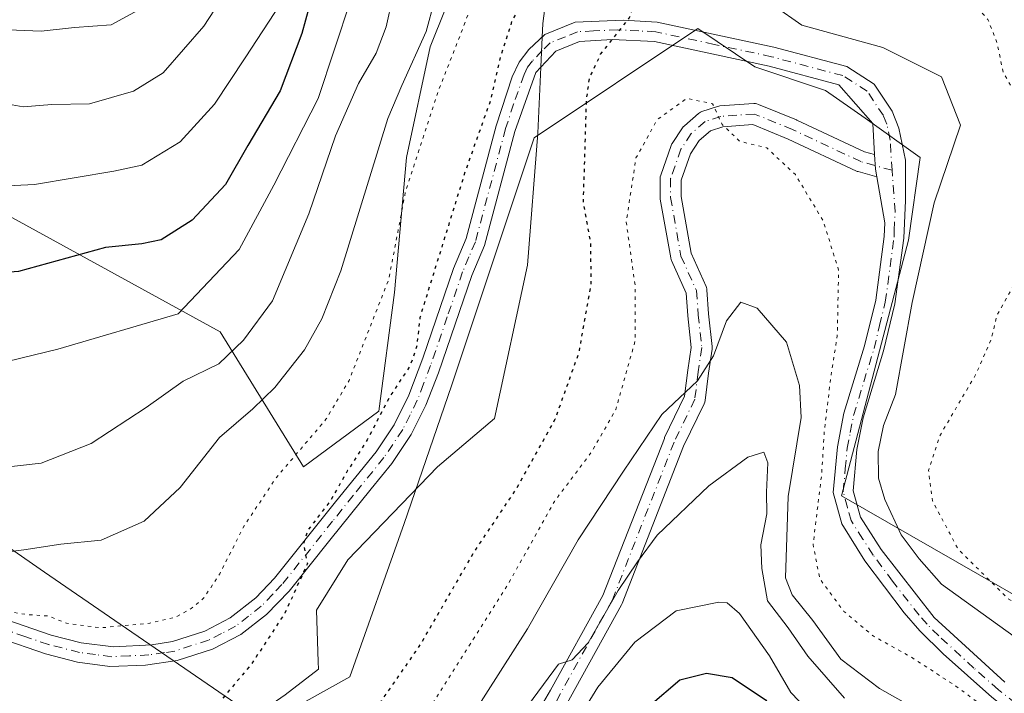
# Model space of a CAD drawing. Units: metres. Extents: x 606653 to 610077, y 4780163 to 4782531.
# Drawn here: x 608293 to 608444, y 4782096 to 4782199 of the extents above; entities that cross this region are included whole.
import ezdxf

# ---------------------------------------------------------------- set-up
doc = ezdxf.new("R2010")
doc.units = ezdxf.units.M
doc.header["$MEASUREMENT"] = 0
doc.linetypes.add('DGN Style 4', pattern=[2.6384748266838614, 1.318413404963828, -0.6592067024819142, 0.001648016756204785, -0.6592067024819142])
doc.linetypes.add('DGN Style 5', pattern=[1.1536117293433497, 0.4944050268614355, -0.6592067024819142])
for name, color, linetype, lineweight in [('Arbolado forestal CxS', 92, 'Continuous', 0), ('Camino Cxs', 7, 'Continuous', 0), ('Camino eje', 30, 'DGN Style 4', 13), ('Corriente natural lineal', 142, 'Continuous', 13), ('Curva de nivel maestra', 30, 'Continuous', 30), ('Curva de nivel maestra depresión', 30, 'DGN Style 5', 30), ('Curva de nivel normal', 30, 'Continuous', 0), ('Curva de nivel normal depresión', 30, 'DGN Style 5', 0), ('Pastizal CxS', 92, 'Continuous', 0)]:
    doc.layers.add(name, color=color, linetype=linetype, lineweight=lineweight)

# ---------------------------------------------------------------- blocks, each defined once
blk = doc.blocks.new('*U11')
at = {"layer": 'Pastizal CxS', "color": 92, "linetype": 'Continuous', "lineweight": 0}
blk.add_polyline3d([(608362.9489000002, 4782212.9363, 108.6437000000005), (608355.6577000003, 4782194.706300001, 109.290399999998), (608352.0126999998, 4782177.6919, 106.7991000000038), (608350.1907000003, 4782157.031300001, 105.0244999999995), (608347.7609000001, 4782138.801700001, 101.6067000000039), (608336.2154999999, 4782130.294299999, 104.7020000000048), (608323.4533000002, 4782150.9549, 117.3965000000026), (608285.7770999996, 4782171.614900001, 130.3604999999952), (608267.5469000004, 4782175.8685, 128.8456000000006), (608251.7468999998, 4782192.883300001, 131.3739999999962), (608238.9846999999, 4782215.366699999, 133.0862999999954)], dxfattribs=at)
blk = doc.blocks.new('*U21')
at = {"layer": 'Arbolado forestal CxS', "color": 92, "linetype": 'Continuous', "lineweight": 0}
blk.add_polyline3d([(608288.0910999998, 4782119.953700001, 111.4367000000057), (608296.5547000002, 4782114.133099999, 108.9637999999977), (608307.3289000001, 4782106.723900001, 106.3212000000058), (608330.3793000003, 4782090.872300001, 98.074099999998), (608343.3448999999, 4782098.076900001, 97.45320000000356), (608351.6788999997, 4782121.590700001, 98.03079999999318), (608358.9203000005, 4782142.7139, 98.96790000000328), (608371.5925000003, 4782180.735300001, 98.92119999999704), (608396.6442999998, 4782197.5109, 101.0641000000032), (608405.3891000003, 4782191.5985, 102.2339000000065), (608416.2528999997, 4782187.977499999, 101.9388999999937), (608422.2883000001, 4782183.7533, 101.920299999998), (608430.7377000004, 4782177.717900001, 101.940300000002), (608428.9278999995, 4782165.0441, 101.7094999999972), (608418.6694999998, 4782125.8157, 103.5289000000048), (608468.4095000001, 4782097.327299999, 108.8013999999966), (608487.2345000004, 4782077.377900001, 113.4603999999963), (608503.9787, 4782034.5163, 111.0372000000061), (608520.2637, 4782014.514699999, 107.0434999999998), (608542.1611000003, 4781999.708100001, 109.6625000000058)], dxfattribs=at)

msp = doc.modelspace()

# ---------------------------------------------------------------- linework, layer by layer
at = {"layer": 'Arbolado forestal CxS', "color": 92, "linetype": 'Continuous', "lineweight": 0}
for points in [[(608238.9846999999, 4782215.366699999, 133.0862999999954), (608251.7468999998, 4782192.883300001, 131.3739999999962), (608267.5469000004, 4782175.8685, 128.8456000000006), (608285.7770999996, 4782171.614900001, 130.3604999999952), (608323.4533000002, 4782150.9549, 117.3965000000026), (608336.2154999999, 4782130.294299999, 104.7020000000048), (608347.7609000001, 4782138.801700001, 101.6067000000039), (608350.1907000003, 4782157.031300001, 105.0244999999995), (608352.0126999998, 4782177.6919, 106.7991000000038), (608355.6577000003, 4782194.706300001, 109.290399999998), (608362.9489000002, 4782212.9363, 108.6437000000005)], [(608362.9489000002, 4782212.9363, 108.6437000000005), (608355.6577000003, 4782194.706300001, 109.290399999998), (608352.0126999998, 4782177.6919, 106.7991000000038), (608350.1907000003, 4782157.031300001, 105.0244999999995), (608347.7609000001, 4782138.801700001, 101.6067000000039), (608336.2154999999, 4782130.294299999, 104.7020000000048), (608323.4533000002, 4782150.9549, 117.3965000000026), (608285.7770999996, 4782171.614900001, 130.3604999999952), (608267.5469000004, 4782175.8685, 128.8456000000006), (608251.7468999998, 4782192.883300001, 131.3739999999962), (608238.9846999999, 4782215.366699999, 133.0862999999954)], [(608565.4892999995, 4781992.169700001, 107.101999999999), (608542.1611000003, 4781999.708100001, 109.6625000000058), (608520.2637, 4782014.514699999, 107.0434999999998), (608503.9787, 4782034.5163, 111.0372000000061), (608487.2345000004, 4782077.377900001, 113.4603999999963), (608468.4095000001, 4782097.327299999, 108.8013999999966), (608418.6694999998, 4782125.8157, 103.5289000000048), (608428.9278999995, 4782165.0441, 101.7094999999972), (608430.7377000004, 4782177.717900001, 101.940300000002), (608422.2883000001, 4782183.7533, 101.920299999998), (608416.2528999997, 4782187.977499999, 101.9388999999937), (608405.3891000003, 4782191.5985, 102.2339000000065), (608396.6442999998, 4782197.5109, 101.0641000000032), (608371.5925000003, 4782180.735300001, 98.92119999999704), (608358.9203000005, 4782142.7139, 98.96790000000328), (608351.6788999997, 4782121.590700001, 98.03079999999318), (608343.3448999999, 4782098.076900001, 97.45320000000356), (608330.3793000003, 4782090.872300001, 98.074099999998), (608307.3289000001, 4782106.723900001, 106.3212000000058), (608296.5547000002, 4782114.133099999, 108.9637999999977), (608288.0910999998, 4782119.953700001, 111.4367000000057), (608284.2785, 4782122.5755, 112.3926000000065), (608259.7877000002, 4782113.928900001, 105.3426999999938), (608236.7988999998, 4782091.686699999, 100.0417000000016)], [(608565.4892999995, 4781992.169700001, 107.101999999999), (608542.1611000003, 4781999.708100001, 109.6625000000058), (608520.2637, 4782014.514699999, 107.0434999999998), (608503.9787, 4782034.5163, 111.0372000000061), (608487.2345000004, 4782077.377900001, 113.4603999999963), (608468.4095000001, 4782097.327299999, 108.8013999999966), (608418.6694999998, 4782125.8157, 103.5289000000048), (608428.9278999995, 4782165.0441, 101.7094999999972), (608430.7377000004, 4782177.717900001, 101.940300000002), (608422.2883000001, 4782183.7533, 101.920299999998), (608416.2528999997, 4782187.977499999, 101.9388999999937), (608405.3891000003, 4782191.5985, 102.2339000000065), (608396.6442999998, 4782197.5109, 101.0641000000032), (608371.5925000003, 4782180.735300001, 98.92119999999704), (608358.9203000005, 4782142.7139, 98.96790000000328), (608351.6788999997, 4782121.590700001, 98.03079999999318), (608343.3448999999, 4782098.076900001, 97.45320000000356), (608330.3793000003, 4782090.872300001, 98.074099999998), (608307.3289000001, 4782106.723900001, 106.3212000000058), (608296.5547000002, 4782114.133099999, 108.9637999999977), (608288.0910999998, 4782119.953700001, 111.4367000000057), (608284.2785, 4782122.5755, 112.3926000000065), (608259.7877000002, 4782113.928900001, 105.3426999999938), (608236.7988999998, 4782091.686699999, 100.0417000000016)], [(608542.1611000003, 4781999.708100001, 109.6625000000058), (608520.2637, 4782014.514699999, 107.0434999999998), (608503.9787, 4782034.5163, 111.0372000000061), (608487.2345000004, 4782077.377900001, 113.4603999999963), (608468.4095000001, 4782097.327299999, 108.8013999999966), (608418.6694999998, 4782125.8157, 103.5289000000048), (608428.9278999995, 4782165.0441, 101.7094999999972), (608430.7377000004, 4782177.717900001, 101.940300000002), (608422.2883000001, 4782183.7533, 101.920299999998), (608416.2528999997, 4782187.977499999, 101.9388999999937), (608405.3891000003, 4782191.5985, 102.2339000000065), (608396.6442999998, 4782197.5109, 101.0641000000032), (608371.5925000003, 4782180.735300001, 98.92119999999704), (608358.9203000005, 4782142.7139, 98.96790000000328), (608351.6788999997, 4782121.590700001, 98.03079999999318), (608343.3448999999, 4782098.076900001, 97.45320000000356), (608330.3793000003, 4782090.872300001, 98.074099999998), (608307.3289000001, 4782106.723900001, 106.3212000000058), (608296.5547000002, 4782114.133099999, 108.9637999999977), (608288.0910999998, 4782119.953700001, 111.4367000000057)]]:
    msp.add_polyline3d(points, dxfattribs=at)
at = {"layer": 'Camino Cxs', "color": 7, "linetype": 'Continuous', "lineweight": 0, "extrusion": (-0.467487157953441, 0.0200406512274657, 0.883772668420445), "elevation": -188488.0118454585, "flags": 128}
msp.add_lwpolyline([(-4803848.516595686, 356257.1128392245), (-4803846.307981476, 356257.3720734995), (-4803845.117804182, 356257.6657156212)], dxfattribs=at)
msp.add_lwpolyline([(-4803848.516595686, 356257.1128392245), (-4803846.307981476, 356257.3720734995), (-4803845.117804182, 356257.6657156212)], dxfattribs=at)
at = {"layer": 'Camino Cxs', "color": 7, "linetype": 'Continuous', "lineweight": 0}
for points in [[(608290.5800999999, 4782106.850099999, 120.9382999999943), (608297.5500999996, 4782104.470100001, 120.0917999999947), (608302.1601, 4782103.290100001, 118.9685999999929), (608307.1101000002, 4782102.6601, 118.7743999999948), (608312.9901000002, 4782103.0001, 114.9802000000054), (608316.1601, 4782103.4901, 111.9603999999963), (608321.1001000004, 4782105.090100001, 111.4113999999972), (608325.0100999996, 4782107.110099999, 116.1040999999968), (608328.9401000004, 4782110.200099999, 118.6543999999994), (608331.7901, 4782113.190099999, 116.6187000000064), (608341.1201, 4782124.890100001, 120.6778000000049), (608347.3501000004, 4782132.590100001, 118.3677000000025), (608350.1401000004, 4782136.7401, 116.3445999999967), (608352.3501000004, 4782141.2501, 116.2427000000025), (608354.5100999996, 4782146.920100001, 113.8442000000068), (608359.2100999998, 4782160.700099999, 117.027900000001), (608361.1601, 4782165.300100001, 118.1385000000009), (608365.7600999996, 4782182.5701, 119.9588999999978), (608368.2100999998, 4782190.0801, 114.5804000000062), (608369.2701000003, 4782192.350099999, 112.4682999999932), (608370.7801000001, 4782194.270099999, 113.4351000000024), (608373.2301000003, 4782196.5701, 116.5265999999974), (608377.8701, 4782198.4801, 120.6674999999959), (608385.2401000002, 4782198.780099999, 121.4103000000032), (608390.4200999998, 4782198.4801, 124.0825999999943), (608408.3000999996, 4782194.630100001, 120.7207000000053), (608419.4801000003, 4782191.6601, 124.1682000000001), (608423.6901000004, 4782188.9801, 122.7799999999988), (608426.4301000005, 4782184.8301, 120.3059999999969), (608427.4901000002, 4782182.220100001, 119.5727999999945), (608428.5000999998, 4782177.3201, 122.1255999999994), (608428.4700999996, 4782171.110099999, 118.2217999999993), (608428.2301000003, 4782165.350099999, 116.0531999999948), (608426.8701, 4782155.2601, 114.8105000000069), (608425.1201, 4782148.040100001, 111.6340999999957), (608421.9801000003, 4782137.790100001, 105.3653000000049), (608421.0500999996, 4782132.9101, 109.1152000000002), (608420.4501, 4782126.600099999, 118.0657000000065), (608421.6101000002, 4782122.530099999, 121.9002000000037), (608424.7401000002, 4782117.620100001, 124.9899000000005), (608432.9101, 4782107.1501, 125.7008999999962), (608443.7001, 4782097.2401, 125.9510000000009)], [(608290.5800999999, 4782106.850099999, 120.9382999999943), (608297.5500999996, 4782104.470100001, 120.0917999999947), (608302.1601, 4782103.290100001, 118.9685999999929), (608307.1101000002, 4782102.6601, 118.7743999999948), (608312.9901000002, 4782103.0001, 114.9802000000054), (608316.1601, 4782103.4901, 111.9603999999963), (608321.1001000004, 4782105.090100001, 111.4113999999972), (608325.0100999996, 4782107.110099999, 116.1040999999968), (608328.9401000004, 4782110.200099999, 118.6543999999994), (608331.7901, 4782113.190099999, 116.6187000000064), (608341.1201, 4782124.890100001, 120.6778000000049), (608347.3501000004, 4782132.590100001, 118.3677000000025), (608350.1401000004, 4782136.7401, 116.3445999999967), (608352.3501000004, 4782141.2501, 116.2427000000025), (608354.5100999996, 4782146.920100001, 113.8442000000068), (608359.2100999998, 4782160.700099999, 117.027900000001), (608361.1601, 4782165.300100001, 118.1385000000009), (608365.7600999996, 4782182.5701, 119.9588999999978), (608368.2100999998, 4782190.0801, 114.5804000000062), (608369.2701000003, 4782192.350099999, 112.4682999999932), (608370.7801000001, 4782194.270099999, 113.4351000000024), (608373.2301000003, 4782196.5701, 116.5265999999974), (608377.8701, 4782198.4801, 120.6674999999959), (608385.2401000002, 4782198.780099999, 121.4103000000032), (608390.4200999998, 4782198.4801, 124.0825999999943), (608408.3000999996, 4782194.630100001, 120.7207000000053), (608419.4801000003, 4782191.6601, 124.1682000000001), (608423.6901000004, 4782188.9801, 122.7799999999988), (608426.4301000005, 4782184.8301, 120.3059999999969), (608427.4901000002, 4782182.220100001, 119.5727999999945), (608428.5000999998, 4782177.3201, 122.1255999999994), (608428.4700999996, 4782171.110099999, 118.2217999999993), (608428.2301000003, 4782165.350099999, 116.0531999999948), (608426.8701, 4782155.2601, 114.8105000000069), (608425.1201, 4782148.040100001, 111.6340999999957), (608421.9801000003, 4782137.790100001, 105.3653000000049), (608421.0500999996, 4782132.9101, 109.1152000000002), (608420.4501, 4782126.600099999, 118.0657000000065), (608421.6101000002, 4782122.530099999, 121.9002000000037), (608424.7401000002, 4782117.620100001, 124.9899000000005), (608432.9101, 4782107.1501, 125.7008999999962), (608443.7001, 4782097.2401, 125.9510000000009)], [(608441.7401000002, 4782094.960100001, 124.8929999999964), (608434.2500999998, 4782101.5801, 124.6575000000012), (608430.7001, 4782105.110099999, 125.3558000000048), (608428.2701000003, 4782107.880100001, 126.1784000000043), (608422.2801000001, 4782115.880100001, 127.1750999999931), (608418.7200999996, 4782121.520099999, 126.4003999999986), (608417.4200999998, 4782126.3301, 118.213699999993), (608418.0800999999, 4782133.3301, 109.3617999999988), (608419.0601000005, 4782138.5101, 107.7611999999936), (608422.2200999996, 4782148.840100001, 112.2933000000048), (608423.9200999998, 4782155.8201, 116.2792000000045), (608425.2401000002, 4782165.610099999, 117.0059999999939), (608425.3201000001, 4782167.710100001, 117.0954000000056), (608424.0998000001, 4782174.742900001, 118.2942999999941), (608423.8914999999, 4782175.9431, 118.1569000000018), (608423.7571999999, 4782178.159499999, 118.0354999999981), (608423.4681000002, 4782182.928099999, 118.4618999999948), (608418.2600999996, 4782188.880100001, 124.377800000002), (608407.6001000004, 4782191.710100001, 121.6432000000059), (608390.0201000003, 4782195.5001, 122.4781999999977), (608383.5201000003, 4782195.790100001, 119.636599999998), (608378.5201000003, 4782195.5101, 119.3929999999964), (608374.8800999997, 4782194.0001, 116.4170000000013), (608371.8501000004, 4782190.770099999, 114.2823999999964), (608368.6300999997, 4782181.720100001, 119.4842999999964), (608363.9700999996, 4782164.2301, 119.6380000000063), (608362.0100999996, 4782159.630100001, 118.5488000000041), (608356.9001000002, 4782144.710100001, 115.4818999999989), (608354.9700999996, 4782139.710100001, 118.4054000000033), (608352.7401000002, 4782135.2401, 119.0059000000037), (608349.7600999996, 4782130.8101, 119.4695999999967), (608346.6001000004, 4782126.9001, 120.6683000000048), (608340.2600999996, 4782119.0101, 124.2887000000046), (608334.0500999996, 4782111.220100001, 120.9861999999994), (608330.5800999999, 4782107.610099999, 121.6555999999982), (608326.6401000004, 4782104.5801, 116.4655000000057), (608322.2600999996, 4782102.3101, 109.709600000002), (608316.8601000002, 4782100.5601, 115.0660000000062), (608312.0000999998, 4782099.880100001, 118.8163999999961), (608306.5401, 4782099.6601, 120.920100000003), (608301.5900999998, 4782100.340100001, 120.770399999994), (608296.6901000004, 4782101.590100001, 119.8748000000051), (608289.5100999996, 4782104.050100001, 119.4014000000025)], [(608423.7571999999, 4782178.159499999, 118.0356000000029), (608423.4681000002, 4782182.928099999, 118.4618999999948), (608418.2600999996, 4782188.880100001, 124.377800000002), (608407.6001000004, 4782191.710100001, 121.6432000000059), (608390.0201000003, 4782195.5001, 122.4781999999977), (608383.5201000003, 4782195.790100001, 119.636599999998), (608378.5201000003, 4782195.5101, 119.3929999999964), (608374.8800999997, 4782194.0001, 116.4170000000013), (608371.8501000004, 4782190.770099999, 114.2823999999964), (608368.6300999997, 4782181.720100001, 119.4842999999964), (608363.9700999996, 4782164.2301, 119.6380000000063), (608362.0100999996, 4782159.630100001, 118.5488000000041), (608356.9001000002, 4782144.710100001, 115.4818999999989), (608354.9700999996, 4782139.710100001, 118.4054000000033), (608352.7401000002, 4782135.2401, 119.0059000000037), (608349.7600999996, 4782130.8101, 119.4695999999967), (608346.6001000004, 4782126.9001, 120.6683000000048), (608340.2600999996, 4782119.0101, 124.2887000000046), (608334.0500999996, 4782111.220100001, 120.9861999999994), (608330.5800999999, 4782107.610099999, 121.6555999999982), (608326.6401000004, 4782104.5801, 116.4655000000057), (608322.2600999996, 4782102.3101, 109.709600000002), (608316.8601000002, 4782100.5601, 115.0660000000062), (608312.0000999998, 4782099.880100001, 118.8163999999961), (608306.5401, 4782099.6601, 120.920100000003), (608301.5900999998, 4782100.340100001, 120.770399999994), (608296.6901000004, 4782101.590100001, 119.8748000000051), (608289.5100999996, 4782104.050100001, 119.4014000000025)], [(608372.9867000004, 4782094.160499999, 132.7620000000024), (608374.0853000004, 4782096.048400001, 130.1203999999998), (608382.1185999997, 4782110.556700001, 126.7820999999967), (608391.5296, 4782134.642999999, 126.0957000000053), (608391.5794000002, 4782134.756999999, 126.0393999999942), (608394.6399999997, 4782141.0891, 122.8920000000071), (608395.1383999997, 4782145.075099999, 121.9611000000004), (608395.6413000004, 4782148.596799999, 121.5610000000015), (608395.1328999996, 4782153.4266, 121.4472999999998), (608395.1282000003, 4782153.4801, 121.4554000000062), (608394.8838000001, 4782156.900699999, 121.965200000006), (608392.6191999996, 4782161.9334, 121.8163000000059), (608392.5747999996, 4782162.0427, 121.8081999999995), (608392.5027000001, 4782162.311899999, 121.7899000000034), (608390.9153000005, 4782171.307800001, 119.9388999999937), (608390.8909999998, 4782171.585700001, 119.8261000000057), (608390.8909999998, 4782174.496099999, 119.3540000000066), (608390.9151999997, 4782174.7739, 119.3439999999973), (608390.9820999998, 4782175.0286, 119.3467999999993), (608392.5722000003, 4782179.534, 119.9584000000032), (608392.6926999995, 4782179.7941, 119.9844000000012), (608392.7470000006, 4782179.8817, 119.992499999993), (608394.3346999995, 4782182.262900001, 120.0420000000013), (608394.4402000001, 4782182.4038, 120.0332999999955), (608394.6122000003, 4782182.579399999, 120.0301000000036), (608396.7414999995, 4782184.442399999, 120.1114999999991), (608396.9062999999, 4782184.566199999, 120.1120999999985), (608397.0856999997, 4782184.6678, 120.1067000000039), (608397.2766000004, 4782184.7454, 120.0953000000009), (608399.6578000003, 4782185.539000001, 119.710500000001), (608399.8859000001, 4782185.596799999, 119.6722000000009), (608400.0517999995, 4782185.6172, 119.6395000000048), (608405.2375999996, 4782185.980599999, 119.1682000000001), (608405.4818000002, 4782185.979, 119.1649999999936), (608405.7230000002, 4782185.940300001, 119.1514000000025), (608405.9554000003, 4782185.8654, 119.127800000002), (608411.7763, 4782183.484200001, 119.3929000000062), (608411.8503000002, 4782183.4517, 119.4014000000025), (608422.2106999997, 4782178.589600001, 117.2550000000047), (608423.7571999999, 4782178.159499999, 118.0354999999981), (608423.8914999999, 4782175.9431, 118.1569000000018), (608424.0998000001, 4782174.742900001, 118.2942999999941), (608421.2237999998, 4782175.5426, 117.9334999999992), (608421.1052999999, 4782175.580600001, 117.9964000000036), (608420.9727999996, 4782175.635700001, 118.0663999999961), (608410.5277000006, 4782180.537500001, 119.202099999995), (608405.0891000004, 4782182.7623, 118.2421999999933), (608400.4776999997, 4782182.439200001, 118.7553999999946), (608398.5938999997, 4782181.8114, 119.4076999999961), (608396.8794, 4782180.311000001, 119.9467000000004), (608395.5204999996, 4782178.273, 120.0350999999937), (608394.0909000002, 4782174.222100001, 119.9701000000059), (608394.0909000002, 4782171.7258, 120.3220000000001), (608395.6193000004, 4782163.064400001, 122.0206000000035), (608397.9187000003, 4782157.954700001, 122.3111999999965), (608397.9853999997, 4782157.7796, 122.354600000006), (608398.0312000001, 4782157.597899999, 122.3874999999971), (608398.0554000001, 4782157.4121, 122.3892000000051), (608398.3180999998, 4782153.7347, 121.815300000002), (608398.8446000004, 4782148.734400001, 121.7761000000028), (608398.8532999996, 4782148.5669, 121.7792000000045), (608398.8372, 4782148.340600001, 121.7773000000016), (608398.3097999999, 4782144.649, 121.6689000000042), (608397.7825999996, 4782140.431, 122.4113999999972), (608397.7295000004, 4782140.176100001, 122.5095000000001), (608397.6355, 4782139.9332, 122.5962), (608394.4877000004, 4782133.420800001, 126.7307000000001), (608385.0603999998, 4782109.2928, 128.1527999999962), (608384.9698999999, 4782109.100099999, 128.1389000000054), (608374.9878000002, 4782091.0726, 137.7863999999972)], [(608372.9867000004, 4782094.160499999, 132.7620000000024), (608374.0853000004, 4782096.048400001, 130.1203999999998), (608382.1185999997, 4782110.556700001, 126.7820999999967), (608391.5296, 4782134.642999999, 126.0957000000053), (608391.5794000002, 4782134.756999999, 126.0393999999942), (608394.6399999997, 4782141.0891, 122.8920000000071), (608395.1383999997, 4782145.075099999, 121.9611000000004), (608395.6413000004, 4782148.596799999, 121.5610000000015), (608395.1328999996, 4782153.4266, 121.4472999999998), (608395.1282000003, 4782153.4801, 121.4554000000062), (608394.8838000001, 4782156.900699999, 121.965200000006), (608392.6191999996, 4782161.9334, 121.8163000000059), (608392.5747999996, 4782162.0427, 121.8081999999995), (608392.5027000001, 4782162.311899999, 121.7899000000034), (608390.9153000005, 4782171.307800001, 119.9388999999937), (608390.8909999998, 4782171.585700001, 119.8261000000057), (608390.8909999998, 4782174.496099999, 119.3540000000066), (608390.9151999997, 4782174.7739, 119.3439999999973), (608390.9820999998, 4782175.0286, 119.3467999999993), (608392.5722000003, 4782179.534, 119.9584000000032), (608392.6926999995, 4782179.7941, 119.9844000000012), (608392.7470000006, 4782179.8817, 119.992499999993), (608394.3346999995, 4782182.262900001, 120.0420000000013), (608394.4402000001, 4782182.4038, 120.0332999999955), (608394.6122000003, 4782182.579399999, 120.0301000000036), (608396.7414999995, 4782184.442399999, 120.1114999999991), (608396.9062999999, 4782184.566199999, 120.1120999999985), (608397.0856999997, 4782184.6678, 120.1067000000039), (608397.2766000004, 4782184.7454, 120.0953000000009), (608399.6578000003, 4782185.539000001, 119.710500000001), (608399.8859000001, 4782185.596799999, 119.6722000000009), (608400.0517999995, 4782185.6172, 119.6395000000048), (608405.2375999996, 4782185.980599999, 119.1682000000001), (608405.4818000002, 4782185.979, 119.1649999999936), (608405.7230000002, 4782185.940300001, 119.1514000000025), (608405.9554000003, 4782185.8654, 119.127800000002), (608411.7763, 4782183.484200001, 119.3929000000062), (608411.8503000002, 4782183.4517, 119.4014000000025), (608422.2106999997, 4782178.589600001, 117.2550000000047), (608423.7571999999, 4782178.159499999, 118.0356000000029)], [(608424.0998000001, 4782174.742900001, 118.2942999999941), (608421.2237999998, 4782175.5426, 117.9334999999992), (608421.1052999999, 4782175.580600001, 117.9964000000036), (608420.9727999996, 4782175.635700001, 118.0663999999961), (608410.5277000006, 4782180.537500001, 119.202099999995), (608405.0891000004, 4782182.7623, 118.2421999999933), (608400.4776999997, 4782182.439200001, 118.7553999999946), (608398.5938999997, 4782181.8114, 119.4076999999961), (608396.8794, 4782180.311000001, 119.9467000000004), (608395.5204999996, 4782178.273, 120.0350999999937), (608394.0909000002, 4782174.222100001, 119.9701000000059), (608394.0909000002, 4782171.7258, 120.3220000000001), (608395.6193000004, 4782163.064400001, 122.0206000000035), (608397.9187000003, 4782157.954700001, 122.3111999999965), (608397.9853999997, 4782157.7796, 122.354600000006), (608398.0312000001, 4782157.597899999, 122.3874999999971), (608398.0554000001, 4782157.4121, 122.3892000000051), (608398.3180999998, 4782153.7347, 121.815300000002), (608398.8446000004, 4782148.734400001, 121.7761000000028), (608398.8532999996, 4782148.5669, 121.7792000000045), (608398.8372, 4782148.340600001, 121.7773000000016), (608398.3097999999, 4782144.649, 121.6689000000042), (608397.7825999996, 4782140.431, 122.4113999999972), (608397.7295000004, 4782140.176100001, 122.5095000000001), (608397.6355, 4782139.9332, 122.5962), (608394.4877000004, 4782133.420800001, 126.7307000000001), (608385.0603999998, 4782109.2928, 128.1527999999962), (608384.9698999999, 4782109.100099999, 128.1389000000054), (608374.9878000002, 4782091.0726, 137.7863999999972)], [(608482.2801000001, 4782020.860099999, 136.8242000000027), (608476.9401000004, 4782029.670100001, 133.1146000000008), (608473.1700999998, 4782037.170100001, 124.3929999999964), (608469.0500999996, 4782050.090100001, 129.6581000000006), (608460.7001, 4782073.630100001, 127.5267000000022), (608459.3300999999, 4782076.6601, 127.7810999999929), (608456.8701, 4782080.690099999, 126.9502000000066), (608454.5301000001, 4782083.9301, 125.3981000000058), (608451.4001000002, 4782087.280099999, 122.9556000000011), (608441.7401000002, 4782094.960100001, 124.8929999999964), (608434.2500999998, 4782101.5801, 124.6575000000012), (608430.7001, 4782105.110099999, 125.3558000000048), (608428.2701000003, 4782107.880100001, 126.1784000000043), (608422.2801000001, 4782115.880100001, 127.1750999999931), (608418.7200999996, 4782121.520099999, 126.4003999999986), (608417.4200999998, 4782126.3301, 118.213699999993), (608418.0800999999, 4782133.3301, 109.3617999999988), (608419.0601000005, 4782138.5101, 107.7611999999936), (608422.2200999996, 4782148.840100001, 112.2933000000048), (608423.9200999998, 4782155.8201, 116.2792000000045), (608425.2401000002, 4782165.610099999, 117.0059999999939), (608425.3201000001, 4782167.710100001, 117.0954000000056), (608424.0998000001, 4782174.742900001, 118.2942999999941)]]:
    msp.add_polyline3d(points, dxfattribs=at)
at = {"layer": 'Camino eje', "color": 30, "linetype": 'DGN Style 4', "lineweight": 13}
for points in [[(608426.4527000004, 4782175.749299999, 119.9749000000011), (608426.1300999997, 4782180.3751, 119.5344000000041), (608425.6250999998, 4782182.825099999, 119.0317000000068), (608425.0950999996, 4782184.130100001, 119.6975999999995), (608422.6151000002, 4782187.8851, 122.2752999999939), (608418.8701, 4782190.270099999, 124.1806999999972), (608407.9501, 4782193.170100001, 121.5507999999973), (608399.1601, 4782195.065099999, 121.284799999994), (608390.2200999996, 4782196.9901, 123.2217999999993), (608387.6300999997, 4782197.140100001, 121.9159000000072), (608384.3800999997, 4782197.2851, 120.2981), (608380.6951000001, 4782197.1351, 119.5773999999947), (608378.1951000001, 4782196.995100001, 119.8874999999971), (608376.3750999998, 4782196.2401, 118.817200000005), (608374.0551000005, 4782195.2851, 116.3966999999975), (608372.8300999999, 4782194.1351, 114.5500000000029), (608371.3151000004, 4782192.520099999, 112.8130999999994), (608370.5601000005, 4782191.5601, 113.4459000000061), (608370.0301000001, 4782190.425100001, 114.3880000000063), (608368.4200999998, 4782185.9001, 117.8972999999969), (608367.1951000001, 4782182.145099999, 119.6484999999957), (608362.5651000004, 4782164.765100001, 118.4334999999992), (608361.5850999998, 4782162.465100001, 118.4762999999948), (608360.6101000002, 4782160.165100001, 117.6996999999974), (608358.2600999996, 4782153.2751, 113.0475000000006), (608355.7050999999, 4782145.815099999, 114.4565000000002), (608354.6250999998, 4782142.9801, 116.3708000000042), (608353.6601, 4782140.4801, 117.2373999999982), (608352.5551000005, 4782138.225099999, 117.5804000000062), (608351.4401000004, 4782135.9901, 117.7921999999962), (608348.5551000005, 4782131.700099999, 119.0574999999953), (608343.8601000002, 4782125.895099999, 121.1956999999966), (608340.6901000004, 4782121.950099999, 122.3395000000019), (608332.9200999998, 4782112.2051, 118.6775000000052), (608331.4951, 4782110.710100001, 119.3776999999973), (608329.7600999996, 4782108.905099999, 120.0016000000032), (608327.7950999998, 4782107.360099999, 119.2617000000027), (608325.8251, 4782105.845100001, 116.2063999999955), (608323.6350999996, 4782104.710100001, 112.6514000000025), (608321.6801000005, 4782103.700099999, 110.3557000000001), (608316.5100999996, 4782102.0251, 112.3113000000012), (608314.9250999996, 4782101.780099999, 114.178700000004), (608312.4951, 4782101.440099999, 116.6964000000007), (608309.5551000005, 4782101.270099999, 118.5136999999959), (608306.8251, 4782101.1601, 119.7799999999988), (608304.3501000004, 4782101.475099999, 119.7639000000054), (608301.8750999998, 4782101.815099999, 119.6995000000024), (608297.1201, 4782103.030099999, 119.820000000007), (608293.5301000001, 4782104.2601, 119.9529999999941), (608290.0450999998, 4782105.450099999, 120.1462000000029)], [(608426.4527000004, 4782175.749299999, 119.9749000000011), (608421.6524999999, 4782177.084100001, 117.4765000000043), (608411.1705, 4782182.0033, 119.1018999999942), (608405.3494999995, 4782184.384500001, 118.7103999999963), (608400.1637000004, 4782184.0211, 119.2223999999987), (608397.7824999997, 4782183.227499999, 119.7226999999984), (608395.6659000004, 4782181.375299999, 119.9333000000042), (608394.0783000002, 4782178.994100001, 119.9606000000058), (608392.4908999996, 4782174.496099999, 119.7357999999949), (608392.4908999996, 4782171.585700001, 120.1068999999989), (608394.0783000002, 4782162.5899, 121.8845000000001), (608396.4594999999, 4782157.2981, 122.0328000000009), (608396.7241000002, 4782153.5941, 121.4645000000019), (608397.2533, 4782148.5669, 121.4967999999935), (608396.7241000002, 4782144.862700001, 121.6658000000025), (608396.1948999995, 4782140.6295, 122.6229000000021), (608393.0198999997, 4782134.060699999, 126.6965999999957), (608383.5701000001, 4782109.8751, 127.491399999999), (608373.5950999996, 4782091.860099999, 135.818299999999)], [(608447.5500999996, 4782092.2601, 124.4337999999989), (608442.7200999996, 4782096.100099999, 125.4948000000004), (608438.9751000004, 4782099.4101, 125.2636999999959), (608433.5800999999, 4782104.3651, 124.9870999999985), (608431.8051000005, 4782106.130100001, 125.6619000000064), (608430.5900999998, 4782107.515100001, 126.1085000000021), (608426.5050999997, 4782112.7501, 126.4342999999935), (608423.5100999996, 4782116.7501, 125.9569000000047), (608421.9451000001, 4782119.2051, 124.7437000000064), (608420.1651, 4782122.0251, 124.1683000000048), (608419.5850999998, 4782124.0601, 121.9593000000023), (608418.9351000005, 4782126.465100001, 118.039300000004), (608419.2651000004, 4782129.965100001, 112.9872000000032), (608419.5651000004, 4782133.120100001, 109.2005000000063), (608420.0301000001, 4782135.5601, 107.6655000000028), (608420.5201000003, 4782138.1501, 106.5923000000039), (608422.1001000004, 4782143.315099999, 109.2158000000054), (608423.6700999998, 4782148.440099999, 111.7213999999949), (608424.5201000003, 4782151.9301, 113.2290000000066), (608425.3951000003, 4782155.540100001, 115.5987000000023), (608426.7351000002, 4782165.4801, 116.0932999999932), (608426.7751000002, 4782166.530099999, 115.9648000000016), (608426.8951000003, 4782169.4101, 117.0152999999991), (608426.4527000004, 4782175.749299999, 119.9749000000011)]]:
    msp.add_polyline3d(points, dxfattribs=at)
at = {"layer": 'Corriente natural lineal', "color": 142, "linetype": 'Continuous', "lineweight": 13, "extrusion": (-0.001472899568937983, -0.03390029191937582, 0.9994241345768278), "elevation": -162914.8272797235, "flags": 128}
msp.add_lwpolyline([(400218.414369054, 4801333.320617063), (400218.414369054, 4801328.717329953)], dxfattribs=at)
at = {"layer": 'Corriente natural lineal', "color": 142, "linetype": 'Continuous', "lineweight": 13}
for points in [[(608526.1101000002, 4781997.790100001, 105.1925999999949), (608515.6731000004, 4782009.992500001, 105.0672999999952), (608506.3130000001, 4782021.618000001, 104.9247999999934), (608487.0900999998, 4782033.8301, 104.373900000006), (608476.9380000001, 4782046.610900001, 103.8380000000034), (608474.0601000005, 4782063.380100001, 104.2204000000056), (608468.6801000005, 4782075.0801, 103.4195000000036), (608459.7600999996, 4782089.4101, 103.1303999999946), (608447.6901000004, 4782102.4101, 103.1111999999994), (608434.0201000003, 4782112.280099999, 102.7188000000024), (608430.5701000001, 4782116.140100001, 102.7241999999969), (608427.8201000001, 4782119.860099999, 102.4131000000052), (608425.3000999996, 4782125.290100001, 102.6609999999928), (608424.3400999998, 4782128.530099999, 102.6275000000023), (608424.3201000001, 4782132.610099999, 102.5485000000044), (608425.1101000002, 4782136.630100001, 102.2878000000055), (608426.9401000004, 4782141.370100001, 102.0089000000007), (608429.5100999996, 4782155.4801, 101.8102999999974), (608432.8800999997, 4782170.7401, 101.4437000000034), (608436.9237000003, 4782182.664999999, 101.0739000000031), (608434.0132999998, 4782190.0734, 101.0755999999965), (608425.0174000004, 4782194.5713, 100.9933000000019), (608412.5820000004, 4782198.0109, 100.261599999998), (608395.6486999998, 4782209.917199999, 99.92789999999513)], [(608373.9527000004, 4782206.213, 99.50130000000354), (608372.8943999996, 4782198.2755, 99.21110000000044), (608372.8027999997, 4782196.169000001, 99.14800000000105)], [(608372.6031, 4782191.572699999, 98.99180000000342), (608372.1628000002, 4782181.4429, 98.87080000000424), (608370.5800000001, 4782161.192100001, 99.00190000000293), (608365.5056999996, 4782137.681500001, 98.23040000000037), (608356.7548000002, 4782130.2774, 98.28160000000207), (608342.9963999996, 4782115.989900001, 98.53849999999511), (608338.2339000005, 4782108.317, 98.44449999999779), (608338.4984999998, 4782100.3795, 97.47310000000289), (608338.5461999997, 4782099.257400001, 97.40510000000359), (608333.4301000005, 4782095.300100001, 97.89900000000489), (608327.1101000002, 4782090.9801, 99.00250000000233), (608310.4526000004, 4782080.2711, 97.5564000000013), (608292.7254999997, 4782075.244000001, 96.64310000000114), (608280.5547000002, 4782069.158600001, 96.17029999999795), (608270.2357999999, 4782066.7773, 95.73200000000361), (608264.6796000004, 4782066.512700001, 96.41340000000491), (608264.415, 4782069.687700001, 96.43249999999534), (608270.7649999997, 4782080.8003, 95.56419999999343), (608268.9129999997, 4782096.1461, 95.88409999999567), (608260.9753999999, 4782100.114900001, 96.20750000000407), (608255.6836999999, 4782098.791999999, 96.11770000000251), (608250.6566000005, 4782091.912799999, 95.21709999999439), (608240.5401, 4782085.895099999, 96.01309999999648), (608237.4001000002, 4782085.2501, 97.76639999999315)]]:
    msp.add_polyline3d(points, dxfattribs=at)
at = {"layer": 'Curva de nivel maestra', "color": 30, "linetype": 'Continuous', "lineweight": 30, "elevation": 125, "flags": 128}
for points in [[(608337.6399999997, 4782202.9001), (608335.9699999997, 4782196.720100001), (608332.6600000003, 4782187.920100001), (608327.6699999999, 4782179.530099999), (608324.2599999999, 4782173.5601), (608319.1500000004, 4782168.0801), (608314.4299999997, 4782165.110099999), (608311.4500000002, 4782164.4901), (608305.8799999999, 4782163.920100001), (608292.5199999996, 4782160.2301), (608285.3399999999, 4782159.6501), (608281.0300000003, 4782159.5001), (608276.0199999996, 4782160.420100001), (608268.3799999999, 4782163.5001), (608264.0199999996, 4782166.4301), (608255.75, 4782171.800100001), (608243.0700000003, 4782182.2601), (608233.9000000004, 4782195.870100001), (608219.9000000004, 4782216.020099999)], [(608311.5199999996, 4782025.5701), (608318.04, 4782031.420100001), (608322.9000000004, 4782035.540100001), (608326.9600000001, 4782037.370100001), (608329.5999999996, 4782036.6601), (608336.0800000001, 4782039.860099999), (608355.79, 4782054.120100001), (608366.1600000003, 4782063.3101), (608371.7400000002, 4782070.1601), (608380.04, 4782081.920100001), (608389.3499999996, 4782093.720100001), (608393.9199999999, 4782097.590100001), (608398.0099999999, 4782098.620100001), (608401.9000000004, 4782097.960100001), (608407.0300000003, 4782094.5601), (608412.9199999999, 4782087.2301), (608419.2599999999, 4782081.140100001), (608428.1200000001, 4782074.460100001), (608436.7800000003, 4782065.950099999), (608442.2199999997, 4782058.130100001), (608444, 4782051.7501)]]:
    msp.add_lwpolyline(points, dxfattribs=at)
at = {"layer": 'Curva de nivel maestra depresión', "color": 30, "linetype": 'DGN Style 5', "lineweight": 30, "elevation": 100, "flags": 128}
msp.add_lwpolyline([(608238.3179000001, 4782082.037599999), (608239.0499999998, 4782080.880100001), (608241.9000000004, 4782079.030099999), (608244.6600000003, 4782077.420100001), (608248.8799999999, 4782074.120100001), (608253.6799999997, 4782068.0701), (608260.3099999996, 4782061.2301), (608264.5300000003, 4782056.0801), (608267.6399999997, 4782053.630100001), (608273.3399999999, 4782052.340100001), (608280.6799999997, 4782052.120100001), (608287.4600000001, 4782053.210100001), (608295.1500000004, 4782056.0101), (608301.6399999997, 4782058.090100001), (608310.7199999997, 4782062.2601), (608321.8600000005, 4782068.520099999), (608328.6799999997, 4782073.1601), (608332.6799999997, 4782076.4801), (608335.0099999999, 4782077.640100001), (608337.1799999997, 4782079.100099999), (608340.3600000005, 4782082.6801), (608345.6699999999, 4782090.780099999), (608353.9600000001, 4782102.700099999), (608362.4100000003, 4782117.2601), (608368.7199999997, 4782126.6801), (608374.8200000003, 4782137.620100001), (608378.4699999997, 4782147.840100001), (608380.3300000001, 4782158.380100001), (608380.2400000002, 4782164.6601), (608379.1299999999, 4782170.970100001), (608379.6100000005, 4782186.590100001), (608380.0599999996, 4782189.890100001), (608381.7599999999, 4782193.540100001), (608386.1600000003, 4782199.090100001), (608387.4199999999, 4782202.4801), (608384.6699999999, 4782205.880100001), (608382.1600000003, 4782206.9101), (608378.9800000006, 4782207.360099999), (608378.0099999999, 4782208.380100001), (608379.5700000003, 4782209.950099999), (608381.3700000001, 4782210.0801), (608382.8399999999, 4782209.4001), (608387.0599999996, 4782210.1801), (608392, 4782209.420100001), (608394.5700000003, 4782209.7601), (608396.3899999997, 4782214.620100001), (608393, 4782216.2301), (608381.7800000003, 4782218.8301), (608379.8700000001, 4782218.920100001), (608377.0899999999, 4782217.7401), (608373.6900000004, 4782214.1501), (608371.2400000002, 4782211.390100001), (608370.8399999999, 4782207.720100001), (608371.1600000003, 4782204.050100001), (608370.2100000001, 4782201.720100001), (608368.2400000002, 4782198.9001), (608366.3899999997, 4782193.120100001), (608364.9199999999, 4782186.5701), (608360.9699999997, 4782175.470100001), (608354.0700000003, 4782153.200099999), (608353.5599999996, 4782148.670100001), (608352.5499999998, 4782145.7601), (608349.5, 4782141.120100001), (608345.9800000006, 4782134.390100001), (608342.9699999997, 4782129.690099999), (608340.4699999997, 4782125.270099999), (608336.8399999999, 4782120.4901), (608336.2000000002, 4782118.4001), (608336.8200000003, 4782115.440099999), (608333.3799999999, 4782107.860099999), (608328.2400000002, 4782100.0001), (608323.0199999996, 4782093.8301), (608318.2199999997, 4782090.1801), (608314.4800000006, 4782088.9001), (608309.0099999999, 4782088.600099999), (608302.8300000001, 4782089.1801), (608295.29, 4782091.170100001), (608286.4400000004, 4782095.0001), (608280.5700000003, 4782098.5801), (608269.7000000002, 4782104.920100001), (608267.2800000003, 4782106.050100001), (608262.7800000003, 4782106.370100001), (608249.8200000003, 4782103.550100001), (608245.5800000001, 4782101.380100001), (608239.3700000001, 4782096.360099999), (608236.29, 4782090.6801), (608236.3793000003, 4782088.764699999)], dxfattribs=at)
at = {"layer": 'Curva de nivel normal', "color": 30, "linetype": 'Continuous', "lineweight": 0, "flags": 128}
for points, elevation in [([(608332.6900000004, 4782201.26), (608327.2999999998, 4782193), (608322.5800000001, 4782185.91), (608317.3399999999, 4782180.100000001), (608311.4400000004, 4782176.529999999), (608307.1799999997, 4782175.600000001), (608295.0099999999, 4782173.550000001), (608283.5099999999, 4782173), (608280.1200000001, 4782173.359999999), (608275.0700000003, 4782174.26), (608271, 4782177.960000001), (608267.2000000002, 4782179.720000001), (608263.5999999996, 4782180.310000001), (608262.0099999999, 4782182.359999999), (608259.4600000001, 4782184.390000001), (608253.7599999999, 4782188.439999999), (608249.54, 4782192.560000001), (608230.6100000005, 4782216.99)], 130), ([(608326.7300000006, 4782206.74), (608320.9299999997, 4782197.859999999), (608314.7199999997, 4782190.720000001), (608310.1900000004, 4782187.869999999), (608303.4199999999, 4782185.92), (608297.6600000003, 4782185.850000001), (608293.2599999999, 4782185.480000001), (608289.2800000003, 4782186.199999999), (608282.4100000003, 4782185.789999999), (608275.4800000006, 4782187.52), (608269.1600000003, 4782191.83), (608266.6299999999, 4782193.82), (608262.1399999997, 4782196.41), (608256.4500000002, 4782201.189999999)], 135), ([(608216.0300000003, 4782203.390000001), (608220.3200000003, 4782198.050000001), (608223.1900000004, 4782193.689999999), (608226.6200000001, 4782188.77), (608231.4699999997, 4782180.470000001), (608236.4000000004, 4782173.16), (608239.54, 4782167.9), (608244.4600000001, 4782163.300000001), (608250.9100000003, 4782157.76), (608256.7100000001, 4782154), (608261.8399999999, 4782150.880000001), (608271.2400000002, 4782147.619999999), (608277.7300000006, 4782145.66), (608286.9600000001, 4782145.49), (608298.5700000003, 4782148.300000001), (608317.0099999999, 4782153.720000001), (608326.3499999996, 4782163.58), (608331.6699999999, 4782173.49), (608338.4800000006, 4782186.74), (608343.4900000002, 4782201.970000001)], 120), ([(608286.0099999999, 4782129.720000001), (608296.0099999999, 4782130.82), (608303.6799999997, 4782133.869999999), (608312.0899999999, 4782139.369999999), (608317.7800000003, 4782143.4), (608323.2400000002, 4782146.050000001), (608327.0499999998, 4782149.720000001), (608331.4900000002, 4782155.720000001), (608337.0300000003, 4782169.050000001), (608341.1100000005, 4782181.050000001), (608344.6399999997, 4782189.050000001), (608347.3700000001, 4782193.720000001), (608348.8700000001, 4782197.75), (608349.8600000005, 4782202.180000001)], 115), ([(608288.0800000001, 4782116.9), (608293.3399999999, 4782117.550000001), (608299.0099999999, 4782118.390000001), (608305.2199999997, 4782119.029999999), (608311.8300000001, 4782121.939999999), (608317.2999999998, 4782127.100000001), (608323.3399999999, 4782134.76), (608328.4699999997, 4782139.15), (608331.8499999996, 4782142.460000001), (608336.3899999997, 4782148.220000001), (608339.0199999996, 4782152.980000001), (608341.9500000002, 4782160.34), (608349.1500000004, 4782183.720000001), (608351.29, 4782188.76), (608355.0300000003, 4782197.050000001), (608356.2800000003, 4782201.720000001)], 110), ([(608312.5499999998, 4782201.25), (608306.7300000006, 4782198.039999999), (608301.1500000004, 4782197.640000001), (608296.0300000003, 4782197.100000001), (608289.6200000001, 4782197.34), (608281.9000000004, 4782199.609999999)], 140), ([(608441.8200000003, 4782086.5), (608424.5199999996, 4782096.289999999), (608418.5800000001, 4782100.76), (608414.2999999998, 4782106.699999999), (608411.1200000001, 4782110.630000001), (608410.0899999999, 4782113.27), (608410.5099999999, 4782125.74), (608412.5199999996, 4782137.82), (608412.2300000006, 4782142.76), (608410.2699999996, 4782149.4), (608405.7400000002, 4782154.619999999), (608403.2300000006, 4782155.51), (608401.0599999996, 4782152.680000001), (608399.0800000001, 4782147.279999999), (608396.6299999999, 4782143.439999999), (608391.1600000003, 4782138.300000001), (608385.25, 4782129.619999999), (608378.3399999999, 4782119.07), (608370.5700000003, 4782105.439999999), (608360.0099999999, 4782088.939999999)], 110), ([(608419.1500000004, 4782094.789999999), (608413.5, 4782101.220000001), (608410.5300000003, 4782105.58), (608407.3499999996, 4782109.74), (608406.4600000001, 4782114.699999999), (608406.2999999998, 4782118.310000001), (608407.2300000006, 4782123.050000001), (608407.1900000004, 4782126.390000001), (608407.3799999999, 4782130.9), (608406.7599999999, 4782132.529999999), (608404.3300000001, 4782131.76), (608398.3300000001, 4782127.359999999), (608390.4400000004, 4782119.789999999), (608387.4199999999, 4782115.699999999), (608384.4699999997, 4782111.33), (608379.8300000001, 4782103.279999999), (608377.3799999999, 4782100.699999999), (608375.2999999998, 4782100.01), (608361.9299999997, 4782081.880000001)], 115), ([(608414.4699999997, 4782091.91), (608410.9400000004, 4782095.680000001), (608407.6399999997, 4782101.279999999), (608403.0700000003, 4782107.800000001), (608401.1399999997, 4782109.4), (608399.8899999997, 4782109.51), (608393.3300000001, 4782108.199999999), (608387, 4782103.359999999), (608381.3200000003, 4782096.460000001), (608377.2300000006, 4782089.82)], 120)]:
    msp.add_lwpolyline(points, dxfattribs=dict(at, elevation=elevation))
at = {"layer": 'Curva de nivel normal depresión', "color": 30, "linetype": 'DGN Style 5', "lineweight": 0, "elevation": 105, "flags": 128}
msp.add_lwpolyline([(608237.9900000002, 4782079.119999999), (608239.5700000003, 4782074.67), (608241.25, 4782069.390000001), (608242.7599999999, 4782061.08), (608245.1500000004, 4782052.92), (608246.7300000006, 4782049.710000001), (608249.3899999997, 4782049.109999999), (608257.8099999996, 4782049.289999999), (608267.75, 4782046.960000001), (608273.0099999999, 4782046.24), (608277.0599999996, 4782045.789999999), (608281.8700000001, 4782045.789999999), (608288.0599999996, 4782045.380000001), (608291.3399999999, 4782046.439999999), (608295.2000000002, 4782049.24), (608300.7699999996, 4782051.210000001), (608309.4100000003, 4782054.529999999), (608320.0999999996, 4782059.800000001), (608330.0700000003, 4782065.730000001), (608339.0999999996, 4782073.060000001), (608349.0499999998, 4782084.390000001), (608356.29, 4782094.42), (608367.5300000003, 4782112.189999999), (608374.6799999997, 4782124.980000001), (608380.4199999999, 4782132.609999999), (608384.0899999999, 4782139.07), (608387.0499999998, 4782149.550000001), (608387.04, 4782158.17), (608385.6900000004, 4782167.82), (608387.1799999997, 4782177.640000001), (608390.4299999997, 4782183.52), (608394.9600000001, 4782186.76), (608398.9199999999, 4782185.960000001), (608400.3899999997, 4782182.779999999), (608403.1200000001, 4782180.180000001), (608407.2300000006, 4782179.199999999), (608411.6100000005, 4782175.09), (608415.8799999999, 4782168.02), (608418.2400000002, 4782160.42), (608418.0300000003, 4782150.390000001), (608417.0800000001, 4782144.359999999), (608416.0499999998, 4782135.74), (608415.6299999999, 4782129.02), (608414.3300000001, 4782118.380000001), (608415.3600000005, 4782113.08), (608419.04, 4782108.100000001), (608423.5800000001, 4782104.300000001), (608429.2999999998, 4782101.119999999), (608436.2199999997, 4782096.66), (608440.6500000004, 4782093.33), (608449.0099999999, 4782089.310000001), (608450.4600000001, 4782087.180000001), (608457.7300000006, 4782077.630000001), (608458.8099999996, 4782075.289999999), (608460.2300000006, 4782072.960000001), (608461.0199999996, 4782067.640000001), (608462.5199999996, 4782061.5), (608465.3399999999, 4782054.810000001), (608467.04, 4782049.9), (608468.2300000006, 4782047.33), (608468.79, 4782043.630000001), (608470.9800000006, 4782039.41), (608474.6900000004, 4782035.869999999), (608482.4199999999, 4782031.619999999), (608489.8499999996, 4782027.730000001), (608496.0099999999, 4782024.09), (608501, 4782022.220000001), (608504.7400000002, 4782020.039999999), (608507.4400000004, 4782016.32), (608509.5800000001, 4782014.699999999), (608510.9400000004, 4782014.880000001), (608511.6100000005, 4782016.480000001), (608510.9400000004, 4782017.91), (608509.3700000001, 4782019.359999999), (608508.7300000006, 4782021.689999999), (608507.1799999997, 4782024.24), (608499.4699999997, 4782029.730000001), (608495.6799999997, 4782030.41), (608490.9900000002, 4782033.949999999), (608482.9100000003, 4782042.980000001), (608479.1100000005, 4782046.84), (608478.6799999997, 4782050.42), (608477.1100000005, 4782055.76), (608475.6100000005, 4782062.060000001), (608474.9900000002, 4782069.100000001), (608474.9199999999, 4782073.680000001), (608471.3300000001, 4782086.539999999), (608469.1699999999, 4782091.33), (608465.1699999999, 4782094.9), (608455.0300000003, 4782103.230000001), (608444.1399999997, 4782110.109999999), (608436.5099999999, 4782117.720000001), (608432.6299999999, 4782125.050000001), (608432.0199999996, 4782129.720000001), (608433.7599999999, 4782135.050000001), (608439.2199999997, 4782144.390000001), (608441.5999999996, 4782149.720000001), (608442.5199999996, 4782153.51), (608445.1799999997, 4782158.279999999), (608448.2300000006, 4782169.66), (608448.0999999996, 4782180.210000001), (608445.8899999997, 4782186.439999999), (608443.4400000004, 4782190.82), (608442.5800000001, 4782195.130000001), (608441.1299999999, 4782198.859999999), (608437.1299999999, 4782203.230000001), (608432.9299999997, 4782205.980000001), (608428.3899999997, 4782209.779999999), (608423.8499999996, 4782214.980000001), (608422.3499999996, 4782217.680000001), (608420.5099999999, 4782219.480000001), (608409.0599999996, 4782225.720000001), (608402.0199999996, 4782226.74), (608393.7400000002, 4782228.380000001), (608387.6399999997, 4782228.02), (608382.4299999997, 4782225.949999999), (608375.7999999998, 4782221.84), (608371.1399999997, 4782217.720000001), (608365.79, 4782211.050000001), (608360.25, 4782196.49), (608356.8300000001, 4782187.800000001), (608351.8600000005, 4782172.49), (608349.2999999998, 4782159.050000001), (608343.2000000002, 4782143.5), (608339.6699999999, 4782137.560000001), (608332.0099999999, 4782128.560000001), (608327.1399999997, 4782121.24), (608323.3799999999, 4782113.859999999), (608321.0099999999, 4782110.220000001), (608319.0099999999, 4782108.529999999), (608316.7699999996, 4782107.279999999), (608312.6500000004, 4782106.279999999), (608305.2199999997, 4782105.59), (608299.9100000003, 4782106.279999999), (608297.0899999999, 4782107.41), (608294.0099999999, 4782107.609999999), (608288.0099999999, 4782108.49), (608283.9699999997, 4782109.66), (608278.04, 4782109.960000001), (608275.0300000003, 4782111.109999999), (608267.1799999997, 4782113.060000001), (608254.8300000001, 4782114.310000001), (608249.8200000003, 4782113.680000001), (608247.6699999999, 4782112.470000001), (608240.2599999999, 4782106.470000001), (608236.6799999997, 4782104.5), (608233.54, 4782104.350000001), (608232.3099999996, 4782103.5), (608232.1299999999, 4782101.529999999), (608232.4900000002, 4782098.939999999), (608234.3196, 4782092.3214)], dxfattribs=at)
at = {"layer": 'Pastizal CxS', "color": 92, "linetype": 'Continuous', "lineweight": 0}
msp.add_polyline3d([(608362.9489000002, 4782212.9363, 108.6437000000005), (608355.6577000003, 4782194.706300001, 109.290399999998), (608352.0126999998, 4782177.6919, 106.7991000000038), (608350.1907000003, 4782157.031300001, 105.0244999999995), (608347.7609000001, 4782138.801700001, 101.6067000000039), (608336.2154999999, 4782130.294299999, 104.7020000000048), (608323.4533000002, 4782150.9549, 117.3965000000026), (608285.7770999996, 4782171.614900001, 130.3604999999952), (608267.5469000004, 4782175.8685, 128.8456000000006), (608251.7468999998, 4782192.883300001, 131.3739999999962), (608238.9846999999, 4782215.366699999, 133.0862999999954)], dxfattribs=at)

# ---------------------------------------------------------------- block references
at = {"layer": 'Arbolado forestal CxS', "color": 92, "linetype": 'Continuous', "lineweight": 0}
msp.add_blockref('*U21', (0, 0), dxfattribs=at)
at = {"layer": 'Pastizal CxS', "color": 92, "linetype": 'Continuous', "lineweight": 0}
msp.add_blockref('*U11', (0, 0), dxfattribs=at)

doc.saveas('drawing.dxf')
